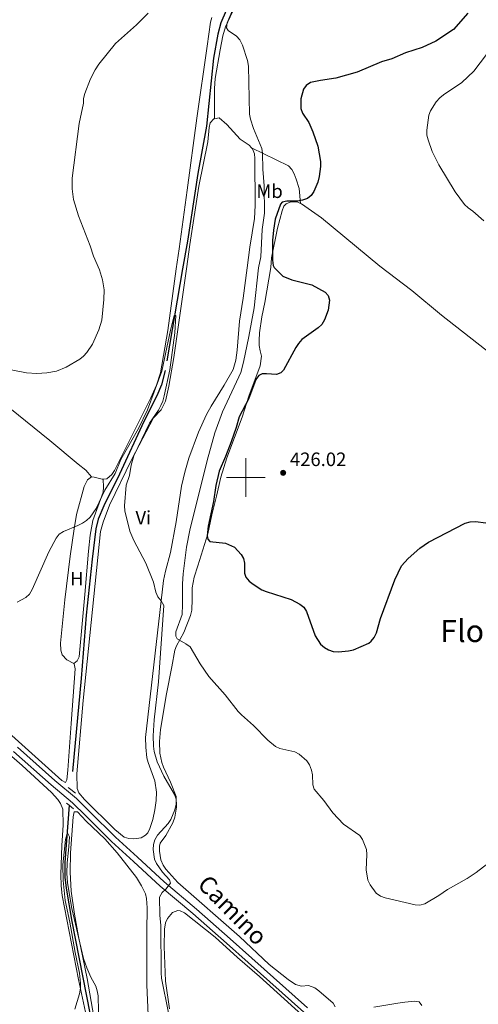
# Model space of a CAD drawing. Units: metres. Extents: x 586354 to 590847, y 717216 to 720243.
# Drawn here: x 588383 to 588620, y 718228 to 718737 of the extents above; entities that cross this region are included whole.
import ezdxf
from ezdxf.enums import TextEntityAlignment as Align

# ---------------------------------------------------------------- set-up
doc = ezdxf.new("R2010")
doc.units = ezdxf.units.M
doc.header["$MEASUREMENT"] = 0
doc.linetypes.add('DGN Style 2', pattern=[48.28859000000001, 28.973154, -19.31543600000001])
doc.linetypes.add('DGN Style 3', pattern=[67.60402600000002, 48.28859000000001, -19.31543600000001])
for name, color, linetype, lineweight in [('Carátula', 7, 'Continuous', 0), ('Elementos auxiliares', 7, 'Continuous', 0), ('Entidades rústicas y varios', 7, 'Continuous', 0), ('Hidrografía', 7, 'Continuous', 0), ('Relieve y altimetría', 7, 'Continuous', 0), ('Textos de rotulación', 7, 'Continuous', 0), ('Viales y ferrocarril', 7, 'Continuous', 0)]:
    doc.layers.add(name, color=color, linetype=linetype, lineweight=lineweight)
doc.styles.add('Style-arial', font='arial.shx', dxfattribs={"bigfont": 'arialbig.shx'})
doc.styles.add('Style-Arial Narrow', font='txt')
doc.styles.add('Style-ariali', font='ariali.shx', dxfattribs={"bigfont": 'arialibig.shx'})
doc.styles.add('Style-Times New Roman', font='txt')

# ---------------------------------------------------------------- blocks, each defined once
blk = doc.blocks.new('5PATER_1')
at = {"layer": 'Relieve y altimetría', "linetype": 'Continuous', "lineweight": 0}
h = blk.add_hatch(color=250, dxfattribs=at)
edge = h.paths.add_edge_path()
edge.add_ellipse((0, 0), major_axis=(-1.095731443231309, -1.110710700762829), ratio=0.999422240966032, start_angle=0, end_angle=360)

msp = doc.modelspace()

# ---------------------------------------------------------------- linework, layer by layer
at = {"layer": 'Carátula', "color": 7, "linetype": 'Continuous', "lineweight": 0}
for p, q in [((588500, 718490), (588500, 718510)), ((588490, 718500), (588510, 718500))]:
    msp.add_line(p, q, dxfattribs=at)
msp.add_3dface([(586392.0789999999, 717216.435), (590846.709, 717273.52), (590808.6529999999, 720243.2860000001), (586354.0220000001, 720186.2010000001)], dxfattribs=at)
at = {"layer": 'Elementos auxiliares', "color": 250, "linetype": 'Continuous', "lineweight": 0}
msp.add_3dface([(587262.9199999999, 717621.6400000001), (587233.8400000001, 719934.9099999999), (590650.6499999999, 719978.72), (590680.8800000001, 717665.44)], dxfattribs=at)
at = {"layer": 'Entidades rústicas y varios', "color": 92, "linetype": 'Continuous', "lineweight": 0}
for points in [[(588483.7350000001, 718685.5190000001, 418.182), (588483.689, 718701.04, 418.182), (588484.119, 718706.3659999999, 418.332), (588486.7380000001, 718721.04, 419.235), (588488.0220000001, 718728.423, 419.065), (588489.435, 718732.977, 419.127), (588493.0519999999, 718740.8300000001, 419.41)], [(588482.3870000001, 718737.797, 418.983), (588481.685, 718735.4410000001, 418.974), (588479.899, 718723.0050000001, 418.793), (588474.6399999999, 718685.783, 417.526), (588469.6570000001, 718648.615, 417.404), (588465.4070000001, 718618.1769999999, 416.708), (588463.9299999999, 718607.8559999999, 416.702), (588459.6610000001, 718575.959, 416.661), (588455.7620000001, 718554.1699999999, 415.871), (588453.7250000001, 718547.7250000001, 415.684), (588450.635, 718540.892, 415.692), (588432.007, 718503.5730000001, 415.384), (588430.6259999999, 718501.4639999999, 415.338), (588428.1100000001, 718499.3030000001, 415.282), (588426.2309999999, 718499.129, 415.273)], [(588502.9439999999, 718670.396, 418.612), (588503.413, 718669.9099999999, 418.622), (588504.388, 718667.4199999999, 418.623), (588504.6599999999, 718664.9380000001, 418.623), (588504.8130000001, 718640.709, 418.468), (588504.49, 718633.8870000001, 418.623), (588502.074, 718619.091, 419.156), (588500.645, 718608.3500000001, 418.784), (588498.4890000001, 718592.764, 418.759), (588496.611, 718580.7930000001, 418.339), (588495.507, 718565.8400000001, 417.899), (588494.814, 718560.672, 417.659), (588493.3530000001, 718555.8929999999, 417.458), (588488.729, 718547.659, 417.451), (588481.9990000001, 718536.926, 417.309), (588479.612, 718532.551, 417.001), (588475.517, 718523.3430000001, 416.439), (588470.4010000001, 718510.0220000001, 416.457), (588468.345, 718502.787, 416.515), (588466.7320000001, 718495.469, 416.578), (588463.8489999999, 718477.138, 416.457), (588460.936, 718461.277, 415.147), (588458.3319999999, 718451.6200000001, 414.483), (588457.301, 718446.736, 414.331), (588448.068, 718365.575, 414.035), (588448.175, 718360.5700000001, 414.04), (588448.815, 718355.007, 414.043), (588449.381, 718352.575, 414.032), (588452.915, 718343.189, 413.916), (588453.702, 718337.217, 413.743), (588453.6499999999, 718333.006, 413.475), (588452.9780000001, 718328.0930000001, 412.909), (588451.825, 718323.203, 412.367), (588450.2450000001, 718318.551, 412.055), (588449.216, 718316.3430000001, 412.055), (588448.1140000001, 718315.1259999999, 412.055), (588445.773, 718313.753, 412.055), (588441.9950000001, 718313.146, 412.055), (588439.493, 718313.264, 412.055), (588437.051, 718314.007, 412.055), (588432.2820000001, 718317.997, 411.966), (588416.604, 718333.497, 411.243), (588413.6300000001, 718336.8870000001, 411.203), (588412.7779999999, 718339.246, 411.203), (588412.642, 718346.763, 411.203), (588415.9280000001, 718384.7450000001, 413.182), (588424.7690000001, 718472.1270000001, 414.364), (588426.152, 718476.943, 414.439), (588429.524, 718485.763, 414.647), (588441.077, 718509.5530000001, 415.315), (588452.1710000001, 718530.7779999999, 415.321), (588456.1140000001, 718534.899, 415.321), (588458.3940000001, 718539.395, 415.321), (588460.1699999999, 718547.22, 415.452), (588462.692, 718561.9850000001, 416.293), (588469.288, 718607.9280000001, 416.496), (588471.0660000001, 718620.3910000001, 416.593), (588475.5700000001, 718650.585, 417.218), (588480.301, 718673.524, 418.096), (588480.9720000001, 718680.969, 418.078), (588481.5320000001, 718683.3729999999, 418.096), (588483.4680000001, 718685.4639999999, 418.174), (588483.7350000001, 718685.5190000001, 418.182)], [(588483.7350000001, 718685.5190000001, 418.182), (588486.0970000001, 718686.006, 418.258), (588490.057, 718682.53, 418.333), (588496.9280000001, 718674.895, 418.435), (588501.6300000001, 718671.76, 418.585), (588502.9439999999, 718670.396, 418.612)], [(588528.244, 718641.689, 423.527), (588527.433, 718649.4850000001, 422.935), (588526.038, 718654.2720000001, 422.325), (588524.9610000001, 718656.979, 422.273), (588523.693, 718659.28, 422.436), (588522.0260000001, 718661.148, 422.469), (588502.9439999999, 718670.396, 418.612)], [(588528.244, 718641.689, 423.527), (588528.6359999999, 718641.5349999999, 423.538), (588539.1259999999, 718634.2849999999, 424.213), (588569.1980000001, 718609.273, 426.262), (588585.7919999999, 718596.7420000001, 426.458), (588601.084, 718583.848, 426.439), (588631.1910000001, 718560.2949999999, 426.265), (588653.354, 718541.233, 426.617), (588681.003, 718519.594, 427.59), (588700.8999999999, 718502.9199999999, 428.659), (588705.145, 718498.952, 428.748), (588706.9240000001, 718498.52, 428.926), (588709.567, 718501.646, 429.37), (588717.587, 718514.1329999999, 429.902), (588728.405, 718530.845, 431.893), (588735.2280000001, 718541.345, 432.348), (588753.5149999999, 718569.655, 432.567), (588763.5519999999, 718583.9720000001, 431.682), (588780.2990000001, 718612.1130000001, 432.159), (588787.469, 718622.513, 432.167), (588802.622, 718645.4340000001, 433.384), (588812.2209999999, 718659.273, 433.622)], [(588463.9569999999, 718335.064, 415.603), (588461.021, 718342.4820000001, 416.225), (588457.3060000001, 718350.2280000001, 416.669), (588456.4880000001, 718352.6070000001, 416.823), (588455.5630000001, 718357.5150000001, 417.148), (588455.3740000001, 718363.5430000001, 417.19), (588455.8019999999, 718369.631, 417.386), (588458.939, 718388.203, 417.823), (588461.608, 718402.0390000001, 418.246), (588463.229, 718410.656, 418.889), (588464.084, 718412.977, 419.082), (588467.8300000001, 718419.8999999999, 419.688), (588471.408, 718428.692, 420.781), (588471.9709999999, 718431.362, 421.198), (588472.155, 718437.024, 421.464), (588472.2620000001, 718442.9380000001, 422.171), (588473.294, 718448.425, 422.99), (588475.1610000001, 718454.328, 423.571), (588480.2209999999, 718470.8500000001, 424.352), (588482.298, 718480.7180000001, 424.484), (588484.7050000001, 718490.4110000001, 425.003), (588487.0519999999, 718500.1769999999, 425.016), (588490.0930000001, 718510.1880000001, 425.105), (588498.0560000001, 718531.2220000001, 425.194), (588501.4240000001, 718542.1229999999, 425.194), (588507.422, 718557.8, 424.442), (588508.067, 718562.7390000001, 424.147), (588507.341, 718565.4099999999, 423.804), (588506.912, 718568.2960000001, 423.723), (588506.7620000001, 718570.787, 423.701), (588507.0889999999, 718574.797, 423.507), (588508.1429999999, 718583.1300000001, 423.24), (588509.744, 718590.4550000001, 423.068), (588512.7790000001, 718608.514, 423.146), (588513.2520000001, 718613.605, 423.538), (588516.331, 718628.9510000001, 424.048), (588518.6440000001, 718637.939, 423.887), (588519.632, 718640.1969999999, 423.899), (588520.7550000001, 718641.5179999999, 423.889), (588523.128, 718642.523, 423.64), (588526.7820000001, 718642.2679999999, 423.489), (588528.244, 718641.689, 423.527)], [(588341.274, 718565.827, 420.375), (588341.7239999999, 718564.5490000001, 420.361), (588343.271, 718562.5050000001, 420.413), (588345.8500000001, 718560.3589999999, 420.247), (588369.747, 718542.3870000001, 418.238), (588398.5800000001, 718519.0430000001, 416.35), (588413.2820000001, 718506.9610000001, 415.56), (588417.166, 718503.7679999999, 415.617), (588420.1499999999, 718500.2609999999, 415.424)], [(588410.9720000001, 718403.818, 413.72), (588411.25, 718403.666, 413.72), (588411.6680000001, 718401.132, 413.72), (588409.703, 718372.828, 413.294), (588407.852, 718348.729, 411.874), (588407.4380000001, 718343.727, 411.874), (588406.6540000001, 718342.358, 411.874), (588404.8289999999, 718343.2520000001, 411.874), (588392.8119999999, 718354.1740000001, 413.152), (588354.604, 718388.362, 415.528), (588333.3130000001, 718406.9750000001, 415.992), (588302.6030000001, 718434.4110000001, 416.419), (588278.2320000001, 718455.898, 415.569), (588251.6170000001, 718479.3640000001, 415.566), (588229.4550000001, 718499.5360000001, 414.075), (588219.777, 718508.0800000001, 413.201)], [(588420.1499999999, 718500.2609999999, 415.424), (588418.1259999999, 718498.825, 415.371), (588416.327, 718495.3459999999, 415.282), (588412.4809999999, 718480.7990000001, 414.954), (588411.1089999999, 718473.456, 414.86), (588409.047, 718459.3, 414.856), (588406.348, 718436.76, 414.856), (588404.2080000001, 718414.3670000001, 413.944), (588404.2849999999, 718410.7280000001, 413.862), (588404.956, 718408.3400000001, 413.742), (588407.4569999999, 718405.7550000001, 413.72), (588410.9720000001, 718403.818, 413.72)], [(588426.2309999999, 718499.129, 415.273), (588426.378, 718494.9269999999, 415.415), (588426.1229999999, 718492.463, 415.465), (588420.888, 718477.824, 415.138), (588419.4380000001, 718470.244, 414.793), (588418.578, 718461.929, 414.531), (588416.709, 718439.4310000001, 414.789), (588413.7930000001, 718407.2380000001, 413.995), (588412.787, 718405.185, 413.995), (588410.9720000001, 718403.818, 413.72)], [(588426.2309999999, 718499.129, 415.273), (588425.6229999999, 718499.074, 415.271), (588421.456, 718500.2220000001, 415.394), (588420.1499999999, 718500.2609999999, 415.424)], [(588310.237, 718409.4140000001, 415.614), (588314.852, 718410.692, 415.614), (588317.2679999999, 718410.1359999999, 415.614), (588319.99, 718408.0460000001, 415.614), (588362.5830000001, 718369.817, 415.407), (588384.223, 718351.092, 413.271), (588399.3970000001, 718337.19, 411.497), (588402.77, 718333.564, 411.349), (588404.21, 718331.47, 411.354), (588405.315, 718328.47, 411.355), (588405.4720000001, 718320.1950000001, 411.355), (588404.7960000001, 718309.6540000001, 411.079), (588404.3230000001, 718294.7420000001, 411.071), (588404.4439999999, 718288.8360000001, 411.071), (588405.0279999999, 718283.868, 411.071), (588413.5160000001, 718240.4890000001, 410.381), (588424.808, 718187.378, 409.237), (588428.7350000001, 718166.649, 409.095), (588436.79, 718128.0549999999, 408.905), (588441.949, 718103.51, 407.947), (588443.79, 718093.648, 407.947), (588445.173, 718083.996, 407.947), (588443.5050000001, 718079.5519999999, 407.947), (588443.6270000001, 718078.4780000001, 407.947)], [(588546.1880000001, 718226.2450000001, 418.884), (588545.0419999999, 718228.1510000001, 418.889), (588537.672, 718234.6510000001, 418.978), (588535.55, 718236.0530000001, 418.978), (588532.325, 718237.3910000001, 418.978), (588528.7760000001, 718237.034, 418.978), (588525.662, 718237.9010000001, 419.066), (588521.7590000001, 718240.4280000001, 419.066), (588511.9850000001, 718248.229, 418.996), (588496.6769999999, 718262.591, 418.842), (588464.791, 718290.5050000001, 416.972), (588458.649, 718297.4680000001, 416.498), (588457.28, 718299.5430000001, 416.478), (588455.9610000001, 718302.3740000001, 416.491), (588455.3759999999, 718306.811, 416.58), (588455.3200000001, 718309.31, 416.554), (588455.682, 718310.9199999999, 416.491), (588458.5419999999, 718314.825, 416.047), (588462.128, 718321.398, 415.805), (588463.26, 718324.3049999999, 415.657), (588464.1499999999, 718329.5660000001, 415.41), (588463.9569999999, 718335.064, 415.603)], [(588449.5220000001, 718221.9890000001, 409.854), (588448.831, 718237.712, 410.094), (588448.8219999999, 718265.2039999999, 411.161), (588448.906, 718277.4750000001, 411.36), (588448.6359999999, 718282.246, 411.36), (588448.115, 718284.6840000001, 411.36), (588446.0830000001, 718288.9280000001, 411.36), (588443.365, 718293.1599999999, 411.36), (588433.47, 718305.852, 411.304), (588427.0360000001, 718313.108, 411.156), (588417.413, 718322.3230000001, 410.65), (588412.898, 718327.0970000001, 410.65), (588411.2390000001, 718327.1710000001, 410.65), (588410.6440000001, 718324.493, 410.65), (588409.3659999999, 718305.8999999999, 410.65), (588409.176, 718295.899, 410.65), (588409.7239999999, 718286.148, 410.527), (588411.3929999999, 718274.1540000001, 410.319), (588413.463, 718262.6499999999, 410.224), (588417.9550000001, 718240.8740000001, 409.657), (588421.3430000001, 718221.163, 409.399)], [(588460.4210000001, 718225.2239999999, 415.572), (588458.3740000001, 718239.5220000001, 415.572), (588457.6470000001, 718257.466, 415.414), (588457.848, 718266.433, 415.464), (588458.358, 718269.74, 415.572), (588459.3700000001, 718271.987, 415.873), (588461.9469999999, 718275.101, 415.998), (588464.7660000001, 718276.0800000001, 415.998), (588466.033, 718275.936, 415.998), (588468.3130000001, 718274.932, 416.282), (588484.128, 718262.267, 417.969), (588495.6640000001, 718251.7660000001, 418.59), (588506.9880000001, 718241.929, 418.84), (588556.217, 718197.3289999999, 418.919)], [(588590.896, 718227.0150000001, 417.734), (588589.551, 718228.8929999999, 418.356), (588587.0730000001, 718229.196, 418.733), (588582.091, 718228.79, 419.3), (588578.456, 718228.1529999999, 419.422), (588566.1089999999, 718226.0930000001, 418.906)]]:
    msp.add_polyline3d(points, dxfattribs=at)
at = {"layer": 'Hidrografía', "color": 142, "linetype": 'DGN Style 3', "lineweight": 25}
for points in [[(588489.8319999999, 718741.5249999999, 417.208), (588487.054, 718734.993, 417.122), (588485.453, 718729.196, 417.128), (588483.271, 718716.882, 416.992), (588479.6869999999, 718681.6840000001, 416.953), (588475.0549999999, 718657.1170000001, 416.647), (588469.703, 718622.2450000001, 415.94), (588467.196, 718607.8999999999, 415.793), (588458.1910000001, 718555.229, 414.373), (588456.257, 718547.979, 414.266), (588453.8659999999, 718542.129, 414.231), (588447.27, 718528.898, 414.231), (588434.642, 718501.685, 413.974), (588426.49, 718485.334, 413.521), (588423.6440000001, 718478.3600000001, 413.278), (588422.4099999999, 718473.514, 413.118), (588420.4169999999, 718457.808, 412.829), (588417.4580000001, 718428.8430000001, 412.846), (588414.7679999999, 718396.068, 411.988), (588409.4979999999, 718338.6840000001, 411.107)], [(588408.6089999999, 718330.5160000001, 410.397), (588406.3470000001, 718300.912, 409.362), (588406.452, 718293.4110000001, 409.403), (588407.0660000001, 718287.622, 409.119), (588409.993, 718270.369, 408.861), (588424.355, 718197.828, 408.289)]]:
    msp.add_polyline3d(points, dxfattribs=at)
at = {"layer": 'Relieve y altimetría', "color": 30, "linetype": 'Continuous', "lineweight": 0, "flags": 128}
for points, elevation in [([(588498.0349999999, 718753.719), (588490.2760000001, 718735.0519999999), (588489.969, 718732.5590000001), (588490.774, 718731.03), (588495.115, 718728.1950000001), (588496.8019999999, 718726.348), (588498.2080000001, 718723.564), (588500.872, 718715.5360000001), (588501.301, 718712.7209999999), (588501.764, 718687.932), (588502.307, 718685.2339999999), (588503.842, 718680.463), (588508.145, 718670.102), (588508.5109999999, 718667.628), (588508.7420000001, 718659.382), (588509.4709999999, 718650.7609999999), (588509.5519999999, 718636.693), (588508.3659999999, 718628.2250000001), (588507.6370000001, 718614.01), (588506.5220000001, 718608.429), (588504.3030000001, 718587.7280000001), (588501.5719999999, 718572.932), (588498.713, 718559.5889999999), (588497.301, 718554.3430000001), (588496.368, 718552.0220000001), (588487.837, 718534.01), (588483.969, 718523.148)], 420), ([(588378.679, 718555.631), (588386.5889999999, 718554.0730000001), (588391.868, 718553.7239999999), (588397.131, 718554.021), (588402.095, 718554.969), (588407.081, 718556.987), (588414.05, 718561.1270000001), (588415.993, 718562.7010000001), (588417.8019999999, 718564.662), (588420.595, 718568.9610000001), (588424.024, 718576.338), (588425.4580000001, 718581.304), (588426.575, 718592.0430000001), (588426.6510000001, 718597.0460000001), (588425.7949999999, 718602.1570000001), (588424.2420000001, 718607.3219999999), (588421.2420000001, 718614.433), (588419.4539999999, 718619.7960000001), (588413.477, 718635.2139999999), (588410.9010000001, 718643.665), (588410.2069999999, 718649.182), (588410.131, 718654.8230000001), (588413.854, 718683.021), (588416, 718693.453), (588416.078, 718695.952), (588416.629, 718698.4839999999), (588419.6769999999, 718706.0860000001), (588422.131, 718710.815), (588423.9780000001, 718713.662), (588432.564, 718724.462), (588443.3729999999, 718733.9709999999), (588449.409, 718740.077)], 420), ([(588634.21, 718731.6470000001), (588617.75, 718710.0179999999), (588611.538, 718704.2490000001), (588602.209, 718697.885), (588600.263, 718696.317), (588598.301, 718694.175), (588595.398, 718689.6340000001), (588594.5760000001, 718687.2509999999), (588594.1340000001, 718684.6799999999), (588593.538, 718679.571), (588593.5930000001, 718676.9809999999), (588594.1359999999, 718674.5430000001), (588596.202, 718668.564), (588599.6329999999, 718661.571), (588608.1440000001, 718647.6429999999), (588613.0079999999, 718641.1540000001), (588614.8489999999, 718639.462), (588617.327, 718637.7820000001), (588622.9269999999, 718632.7309999999)], 430), ([(588381.6980000001, 718435.52), (588386.273, 718437.9709999999), (588388.041, 718439.736), (588389.5560000001, 718442.0689999999), (588398.1229999999, 718461.6229999999), (588401.9340000001, 718468.663), (588403.4480000001, 718470.6510000001), (588405.6240000001, 718472.058), (588413.166, 718475.122), (588415.425, 718476.362), (588417.594, 718477.8330000001), (588419.413, 718479.547), (588421.0819999999, 718481.729), (588422.575, 718484.0390000001), (588426.9780000001, 718493.497), (588432.311, 718502.1300000001), (588435.277, 718509.2309999999), (588444.4610000001, 718525.3670000001), (588449.1229999999, 718534.9169999999), (588456.554, 718554.9539999999), (588460.9480000001, 718576.2490000001), (588462.865, 718583.825), (588463.709, 718583.716), (588463.176, 718574.7069999999), (588460.6200000001, 718555.5970000001), (588457.791, 718542.1969999999), (588457.0279999999, 718539.486), (588455.97, 718537.209), (588454.709, 718534.8430000001), (588450.203, 718528.1529999999), (588442.075, 718511.155), (588440.74, 718506.308), (588439.7139999999, 718501.0160000001), (588438.0959999999, 718496.03), (588437.2520000001, 718485.409), (588437.361, 718482.7919999999), (588439.8870000001, 718472.2550000001), (588441.986, 718467.44), (588448.3090000001, 718455.629), (588452.1399999999, 718445.801), (588453.432, 718440.635), (588454.44, 718438.3470000001), (588456.202, 718436.1780000001), (588457.4720000001, 718433.8330000001), (588454.709, 718394.2960000001), (588452.5630000001, 718374.622), (588452.112, 718366.467), (588452.24, 718361.0860000001), (588452.6130000001, 718358.2380000001), (588454.1669999999, 718352.986), (588457.5719999999, 718345.51), (588463.0860000001, 718336.132), (588463.979, 718333.638), (588463.956, 718331.135), (588463.237, 718328.1939999999), (588461.155, 718323.088), (588459.7649999999, 718321.0079999999), (588454.342, 718315.1340000001), (588452.899, 718312.727), (588452.158, 718310.173), (588452, 718307.665), (588452.679, 718302.584), (588453.7679999999, 718300.3219999999), (588456.783, 718295.9439999999), (588460.5050000001, 718291.935), (588460.9839999999, 718290.165), (588458.5079999999, 718287.1200000001), (588456.632, 718285.3600000001), (588455.284, 718283.023), (588455.473, 718273.69), (588455.9539999999, 718268.371), (588456.1229999999, 718243.8559999999), (588456.406, 718241.182), (588459.9180000001, 718223.1740000001)], 415), ([(588483.969, 718523.148), (588479.9280000001, 718508.7180000001), (588471.023, 718472.828), (588469.237, 718463.9610000001), (588467.604, 718450.105), (588467.1799999999, 718444.936), (588467.2649999999, 718434.3970000001), (588467.0009999999, 718429.169), (588463.733, 718420.199), (588463.807, 718417.872), (588464.4269999999, 718416.5079999999), (588469.006, 718414.0150000001), (588471.104, 718412.3859999999), (588476.362, 718403.659), (588480.8870000001, 718397.159), (588489.3260000001, 718387.604), (588495.9950000001, 718378.997), (588497.7479999999, 718377.213), (588503.837, 718371.783), (588511.2450000001, 718364.213), (588515.229, 718360.976), (588517.564, 718359.8859999999), (588525.3160000001, 718358.162), (588527.567, 718356.913), (588531.4650000001, 718353.5560000001), (588532.7820000001, 718351.432), (588533.888, 718348.7339999999), (588534.4210000001, 718346.254), (588534.655, 718341.085), (588535.2450000001, 718338.842), (588540.21, 718332.9739999999), (588544.8859999999, 718326.565), (588550.4439999999, 718320.818), (588558.8090000001, 718314.9110000001), (588560.2490000001, 718312.7960000001), (588562.327, 718307.618), (588562.541, 718305.129), (588562.129, 718297.1529999999), (588562.95, 718291.8330000001), (588564.189, 718289.368), (588567.273, 718285.1400000001), (588569.6399999999, 718283.497), (588571.9750000001, 718282.611), (588587.4169999999, 718279.0630000001), (588589.9650000001, 718278.932), (588592.4240000001, 718279.547), (588599.7450000001, 718283.882), (588604.131, 718286.959), (588614.408, 718292.659), (588619.088, 718295.676), (588625.1089999999, 718300.4269999999)], 420), ([(588423.909, 718216.186), (588423.55, 718231.9169999999), (588423.121, 718234.5889999999), (588422.3940000001, 718236.9820000001), (588419.8260000001, 718241.7), (588417.685, 718246.5), (588415.9340000001, 718251.3430000001), (588410.0109999999, 718277.2050000001), (588407.7749999999, 718290.325), (588407.4180000001, 718295.476), (588407.564, 718300.71), (588408.504, 718309.068), (588408.7309999999, 718314.2150000001), (588407.837, 718315.9839999999), (588407.3200000001, 718315.165), (588406.7490000001, 718312.73), (588405.335, 718299.665), (588405.4450000001, 718291.5930000001), (588406.51, 718281.2150000001), (588409.0220000001, 718270.0430000001), (588411.706, 718254.423), (588413.916, 718243.763), (588414.533, 718238.5120000001), (588414.523, 718235.8870000001), (588414.0020000001, 718233.003), (588411.565, 718225.102)], 410)]:
    msp.add_lwpolyline(points, dxfattribs=dict(at, elevation=elevation))
at = {"layer": 'Relieve y altimetría', "color": 30, "linetype": 'Continuous', "lineweight": 30, "elevation": 425, "flags": 128}
for points in [[(588614.736, 718740.0079999999), (588607.3559999999, 718731.703), (588598.1499999999, 718725.513), (588591.0530000001, 718722.2409999999), (588582.4510000001, 718719.568), (588575.4240000001, 718716.4380000001), (588570.061, 718714.8500000001), (588557.5530000001, 718709.648), (588546.5279999999, 718706.4850000001), (588538.544, 718705.2790000001), (588533.3929999999, 718704.1570000001), (588531.1529999999, 718702.713), (588529.7239999999, 718700.72), (588528.415, 718695.8559999999), (588528.3230000001, 718690.702), (588529.169, 718688.3459999999), (588532.5449999999, 718683.5009999999), (588534.6229999999, 718678.685), (588537.226, 718671.2209999999), (588538.615, 718663.4210000001), (588538.6240000001, 718660.844), (588537.815, 718655.5860000001), (588537.1059999999, 718652.703), (588535.172, 718647.8360000001)], [(588535.172, 718647.8360000001), (588533.706, 718645.8060000001), (588531.76, 718644.2380000001), (588529.307, 718643.301), (588526.6059999999, 718642.852), (588521.163, 718642.855), (588518.716, 718642.3670000001), (588517.781, 718641.26), (588515.1570000001, 718633.5930000001), (588514.22, 718627.8840000001), (588513.797, 718622.507), (588513.7209999999, 718612.2760000001), (588514.1359999999, 718609.6599999999), (588514.6399999999, 718608.5390000001), (588519.007, 718604.142), (588523.717, 718602.271), (588534.094, 718599.605), (588540.8999999999, 718595.8090000001), (588542.5, 718594.0590000001), (588543.1980000001, 718591.6640000001), (588542.534, 718586.537), (588540.6030000001, 718581.493), (588539.2010000001, 718579.139), (588537.3859999999, 718577.4240000001), (588528.959, 718571.2849999999), (588527.1969999999, 718569.324), (588525.7550000001, 718567.277), (588519.344, 718555.565), (588518.1030000001, 718554.131), (588515.8389999999, 718553.243), (588510.685, 718553.645), (588508.3870000001, 718553.513), (588506.618, 718552.6869999999), (588505.148, 718550.611), (588501.358, 718540.554), (588496.459, 718531.405), (588494.9610000001, 718525.811), (588492.413, 718518.4569999999), (588489.4979999999, 718510.8090000001), (588486.1969999999, 718503.29), (588484.4750000001, 718495.7930000001), (588483.28, 718487.5430000001), (588480.3899999999, 718474.8200000001), (588480.0220000001, 718469.8060000001), (588480.2949999999, 718468.1200000001), (588481.409, 718466.9639999999), (588489.4340000001, 718465.976), (588494, 718463.9340000001), (588495.8459999999, 718462.142), (588497.4880000001, 718460.2039999999), (588498.7649999999, 718458.0819999999), (588499.1780000001, 718455.6170000001), (588499.27, 718450.467), (588499.8659999999, 718448.3759999999), (588501.625, 718446.409), (588503.7609999999, 718444.764), (588508.2380000001, 718441.9510000001), (588510.537, 718440.9680000001), (588523.304, 718436.8219999999), (588527.7790000001, 718434.449), (588529.8559999999, 718432.8910000001), (588531.3459999999, 718430.781), (588535.831, 718418.193), (588538.5179999999, 718413.8459999999), (588540.6000000001, 718412.078), (588542.7509999999, 718410.801), (588545.1399999999, 718410.0630000001), (588547.8530000001, 718409.879), (588553.054, 718410.3200000001), (588555.5560000001, 718410.831), (588563.4439999999, 718414.405), (588564.6969999999, 718415.378), (588566.28, 718417.344), (588567.4890000001, 718419.692), (588569.5590000001, 718427.105), (588576.919, 718447.1359999999), (588580.361, 718454.263), (588583.872, 718458.192), (588589.977, 718463.531), (588594.3500000001, 718466.5560000001), (588613.287, 718476.3729999999), (588615.872, 718477.031), (588618.6070000001, 718477.165), (588624.0530000001, 718476.503)]]:
    msp.add_lwpolyline(points, dxfattribs=at)
at = {"layer": 'Viales y ferrocarril', "color": 1, "linetype": 'DGN Style 2', "lineweight": 0, "elevation": 411.273, "flags": 128}
for points in [[(588409.4979999999, 718338.6840000001), (588408.146, 718339.736)], [(588411.9210000001, 718336.8), (588409.4979999999, 718338.6840000001)]]:
    msp.add_lwpolyline(points, dxfattribs=at)
at = {"layer": 'Viales y ferrocarril', "color": 1, "linetype": 'DGN Style 2', "lineweight": 0, "extrusion": (0.01563931362226178, -0.01294247414974826, 0.9997939308839137), "elevation": 316.5768776810219, "flags": 128}
msp.add_lwpolyline([(928548.1539536295, 4672.497303310665), (928548.1539536295, 4670.773177445168)], dxfattribs=at)
at = {"layer": 'Viales y ferrocarril', "color": 1, "linetype": 'DGN Style 2', "lineweight": 0, "extrusion": (0.01542867718209426, -0.01275227399744526, 0.9997996476436192), "elevation": 329.2655079334909, "flags": 128}
msp.add_lwpolyline([(588332.213068316, 718393.1299811064), (588334.3696757236, 718391.3478361936)], dxfattribs=at)
at = {"layer": 'Viales y ferrocarril', "color": 250, "linetype": 'DGN Style 3', "lineweight": 0}
msp.add_polyline3d([(588379.8970000001, 718358.3800000001, 413.708), (588399.254, 718341.1400000001, 411.997), (588410.3459999999, 718331.7150000001, 411.63), (588417.1799999999, 718325.0530000001, 411.536), (588430.523, 718311.8670000001, 412.183), (588441.9110000001, 718301.392, 412.986), (588455.686, 718288.6610000001, 415.218), (588472.47, 718274.5150000001, 417.055), (588489.881, 718259.1440000001, 418.486), (588501.088, 718249.183, 418.974), (588529.8489999999, 718223.618, 419.078)], dxfattribs=at)
at = {"layer": 'Viales y ferrocarril', "color": 250, "linetype": 'Continuous', "lineweight": 0}
msp.add_polyline3d([(588531.838, 718225.8630000001, 419.078), (588503.081, 718251.425, 418.974), (588491.8700000001, 718261.389, 418.486), (588474.4550000001, 718276.763, 417.055), (588457.6710000001, 718290.9099999999, 415.218), (588443.9439999999, 718303.5970000001, 412.986), (588432.5930000001, 718314.038, 412.183), (588419.281, 718327.1939999999, 411.536), (588412.3659999999, 718333.9340000001, 411.63), (588401.223, 718343.4029999999, 411.997), (588381.905, 718360.608, 413.708)], dxfattribs=at)

# ---------------------------------------------------------------- block references
at = {"layer": 'Relieve y altimetría', "color": 250, "linetype": 'Continuous', "lineweight": 0}
msp.add_blockref('5PATER_1', (588519.236, 718502.399, 426.018), dxfattribs=at)

# ---------------------------------------------------------------- texts
at = {"layer": 'Entidades rústicas y varios', "color": 92, "linetype": 'Continuous', "lineweight": 0, "style": 'Style-Arial Narrow'}
for s, p in [('Mb', (588512.2068623526, 718648.0120009999, 421.548)), ('Vi', (588446.9455199556, 718479.207001, 415.506)), ('H', (588412.6112170254, 718447.673001, 414.823))]:
    msp.add_text(s, height=7.000002, dxfattribs=at).set_placement(p, align=Align.MIDDLE_CENTER)
at = {"layer": 'Textos de rotulación', "color": 250, "linetype": 'Continuous', "lineweight": 0, "style": 'Style-arial'}
msp.add_text('426.02', height=7.000002, dxfattribs=at).set_placement((588522.736, 718505.899, 426.018))
at = {"layer": 'Textos de rotulación', "color": 250, "linetype": 'Continuous', "lineweight": 0, "style": 'Style-Times New Roman'}
msp.add_text('Florin', height=11.500002, dxfattribs=at).set_placement((588621.7699413365, 718420.6430009999, 423.346), align=Align.MIDDLE_CENTER)
at = {"layer": 'Textos de rotulación', "color": 250, "linetype": 'Continuous', "lineweight": 0, "style": 'Style-ariali'}
msp.add_text('Camino', height=9, rotation=314.4594305256379, dxfattribs=at).set_placement((588489.9310434889, 718273.1670961233, 418.386), align=Align.CENTER)

doc.saveas('drawing.dxf')
